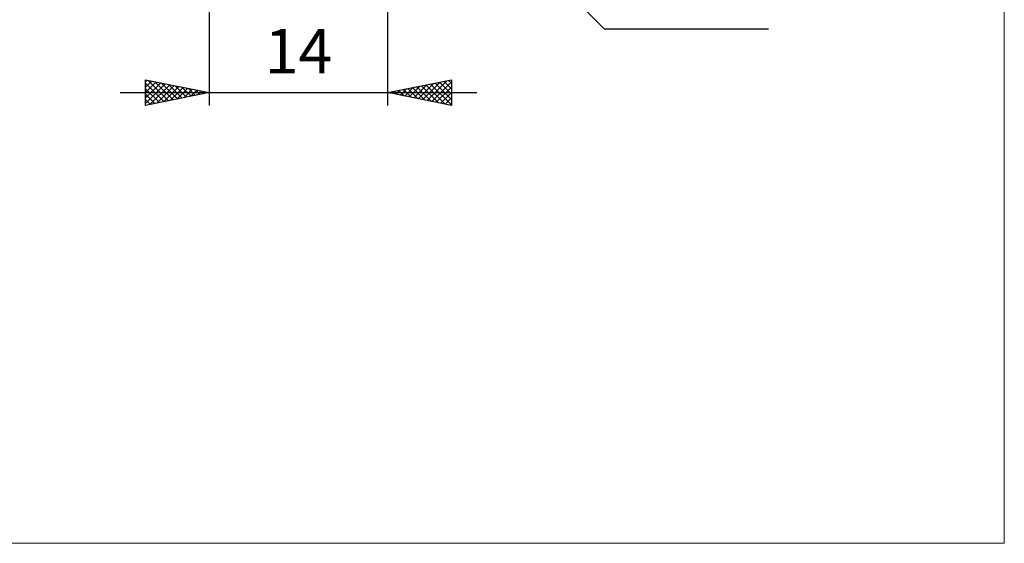
# Model space of a CAD drawing. Units: millimetres. Extents: x -66 to 70, y -59 to 59.
# Drawn here: x -7 to 70, y -59 to -18 of the extents above; entities that cross this region are included whole.
import ezdxf
from ezdxf.enums import TextEntityAlignment as Align

# ---------------------------------------------------------------- set-up
doc = ezdxf.new("R2010")
doc.units = ezdxf.units.MM
doc.header["$LTSCALE"] = 6.95
doc.layers.add('2', color=7, linetype='CONTINUOUS')
doc.layers.add('INFTOTAL', color=9, linetype='CONTINUOUS')
doc.styles.get("Standard").update_dxf_attribs({"font": 'Monospac821 BT'})

msp = doc.modelspace()

# ---------------------------------------------------------------- linework, layer by layer
at = {"layer": '2', "color": 7, "linetype": 'CONTINUOUS', "lineweight": 25}
for p, q in [((8, -1.35), (8, -24.5)), ((21.927, -1.427), (39, -18.5)), ((22, -24.5), (22, -1.25)), ((39, -18.5), (51.9, -18.5)), ((3, -24.5), (3, -22.5)), ((3, -22.5), (8, -23.5)), ((3, -22.648), (3.123, -22.525)), ((3, -23.072), (3.477, -22.595)), ((3, -23.497), (3.83, -22.666)), ((3, -23.921), (4.184, -22.737)), ((3, -22.77), (4.442, -24.212)), ((3, -24.345), (4.538, -22.808)), ((3.193, -22.539), (4.795, -24.141)), ((3.337, -24.433), (4.891, -22.878)), ((3.723, -22.645), (5.149, -24.07)), ((3.867, -24.327), (5.245, -22.949)), ((4.253, -22.751), (5.502, -24)), ((4.397, -24.221), (5.598, -23.02)), ((4.784, -22.857), (5.856, -23.929)), ((4.928, -24.114), (5.952, -23.09)), ((5.314, -22.963), (6.209, -23.858)), ((5.458, -24.008), (6.305, -23.161)), ((5.844, -23.069), (6.563, -23.787)), ((6.375, -23.175), (6.917, -23.717)), ((22, -23.5), (27, -22.5)), ((23.335, -23.767), (24.002, -23.1)), ((23.592, -23.182), (24.389, -23.978)), ((23.688, -23.838), (24.532, -22.994)), ((23.946, -23.111), (24.919, -24.084)), ((24.042, -23.908), (25.063, -22.887)), ((24.299, -23.04), (25.449, -24.19)), ((24.395, -23.979), (25.593, -22.781)), ((24.653, -22.969), (25.98, -24.296)), ((24.749, -24.05), (26.123, -22.675)), ((25.007, -22.899), (26.51, -24.402)), ((25.103, -24.121), (26.654, -22.569)), ((25.36, -22.828), (27, -24.468)), ((25.456, -24.191), (27, -22.647)), ((25.714, -22.757), (27, -24.044)), ((25.81, -24.262), (27, -23.072)), ((26.067, -22.687), (27, -23.619)), ((26.421, -22.616), (27, -23.195)), ((26.774, -22.545), (27, -22.771)), ((27, -22.5), (27, -24.5)), ((1, -23.5), (29, -23.5)), ((3, -23.194), (4.088, -24.282)), ((8, -23.5), (3, -24.5)), ((3, -23.619), (3.735, -24.353)), ((5.988, -23.902), (6.659, -23.232)), ((6.519, -23.796), (7.012, -23.302)), ((6.905, -23.281), (7.27, -23.646)), ((7.049, -23.69), (7.366, -23.373)), ((7.435, -23.387), (7.624, -23.575)), ((7.579, -23.584), (7.72, -23.444)), ((7.966, -23.493), (7.977, -23.505)), ((27, -24.5), (22, -23.5)), ((22.178, -23.464), (22.267, -23.553)), ((22.274, -23.555), (22.411, -23.418)), ((22.532, -23.394), (22.798, -23.66)), ((22.628, -23.626), (22.941, -23.312)), ((22.885, -23.323), (23.328, -23.766)), ((22.981, -23.696), (23.472, -23.206)), ((23.239, -23.252), (23.858, -23.872)), ((26.163, -24.333), (27, -23.496)), ((26.517, -24.403), (27, -23.92)), ((3, -24.043), (3.381, -24.424)), ((3, -24.467), (3.027, -24.495)), ((26.87, -24.474), (27, -24.344))]:
    msp.add_line(p, q, dxfattribs=at)
at = {"layer": 'INFTOTAL', "color": 9, "linetype": 'CONTINUOUS', "lineweight": 18}
for p, q in [((70.4, -58.85), (70.4, 58.85)), ((-66, -58.85), (70.4, -58.85))]:
    msp.add_line(p, q, dxfattribs=at)

# ---------------------------------------------------------------- texts
at = {"layer": '2', "color": 7, "linetype": 'CONTINUOUS', "lineweight": 25}
msp.add_text('14', height=3.5, dxfattribs=at).set_placement((15, -22), align=Align.CENTER)

doc.saveas('drawing.dxf')
